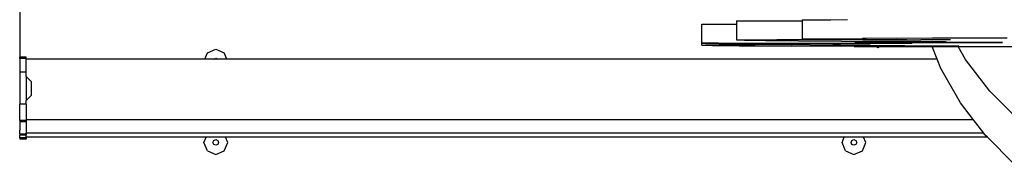
# Model space of a CAD drawing. Units: millimetres. Extents: x -12441 to 372746, y -3372 to 23887.
# Drawn here: x -388 to 232, y 11745 to 11836 of the extents above; entities that cross this region are included whole.
import ezdxf

# ---------------------------------------------------------------- set-up
doc = ezdxf.new("R2010")
doc.units = ezdxf.units.MM
doc.layers.add('Toestel 2D', color=7, linetype='Continuous', lineweight=20)
doc.layers.add('VP-EQ', color=7, linetype='Continuous', true_color=0x8a3492)

# ---------------------------------------------------------------- blocks, each defined once
blk = doc.blocks.new('3260')
at = {"layer": 'VP-EQ', "color": 7}
for p, q in [((11662.137, 560.771), (11662.137, 557.732)), ((11711.424, 560.087), (11713.227, 560.1)), ((11711.424, 560.087), (11711.424, 560.031)), ((11713.227, 560.1), (11714.28, 560.106)), ((11705.092, 559.817), (11707.277, 559.823)), ((11705.092, 558.617), (11705.092, 559.817)), ((11707.277, 560.018), (11711.424, 560.031)), ((11707.277, 560.018), (11707.277, 559.823)), ((11707.277, 559.823), (11707.277, 558.818)), ((11711.424, 560.031), (11711.424, 558.887)), ((11711.424, 558.887), (11713.227, 558.9)), ((11712.579, 558.874), (11711.424, 558.887)), ((11713.928, 558.863), (11712.579, 558.874)), ((11713.227, 558.9), (11715.215, 558.911)), ((11715.448, 558.853), (11713.928, 558.863)), ((11719.614, 558.926), (11715.215, 558.911)), ((11715.448, 558.853), (11717.376, 558.844)), ((11717.376, 558.844), (11717.376, 558.837)), ((11718.004, 558.837), (11717.376, 558.844)), ((11724.327, 558.931), (11719.614, 558.926)), ((11673.945, 558.012), (11674.476, 558.232)), ((11674.476, 558.232), (11675.006, 558.012)), ((11706.152, 558.62), (11705.092, 558.617)), ((11705.092, 558.617), (11705.321, 558.605)), ((11705.092, 558.489), (11705.092, 558.617)), ((11705.092, 558.489), (11706.565, 558.499)), ((11705.092, 558.489), (11705.767, 558.477)), ((11705.321, 558.605), (11705.69, 558.593)), ((11705.69, 558.593), (11706.195, 558.581)), ((11705.767, 558.477), (11706.556, 558.467)), ((11706.152, 558.62), (11710.636, 558.628)), ((11706.195, 558.581), (11706.832, 558.571)), ((11706.556, 558.467), (11707.454, 558.456)), ((11709.12, 558.509), (11706.565, 558.499)), ((11706.832, 558.571), (11707.594, 558.56)), ((11707.277, 558.818), (11709.813, 558.827)), ((11707.783, 558.789), (11707.277, 558.818)), ((11707.454, 558.456), (11708.454, 558.447)), ((11707.594, 558.56), (11708.473, 558.55)), ((11709.114, 558.762), (11707.783, 558.789)), ((11708.454, 558.447), (11710.729, 558.43)), ((11708.473, 558.55), (11709.463, 558.541)), ((11711.191, 558.739), (11709.114, 558.762)), ((11711.925, 558.514), (11709.12, 558.509)), ((11709.463, 558.541), (11711.734, 558.526)), ((11715.228, 558.837), (11709.813, 558.827)), ((11710.636, 558.628), (11715.172, 558.623)), ((11714.699, 558.412), (11710.729, 558.43)), ((11713.89, 558.721), (11711.191, 558.739)), ((11711.734, 558.526), (11713.347, 558.518)), ((11711.925, 558.514), (11713.834, 558.514)), ((11713.031, 558.465), (11713.012, 558.466)), ((11713.031, 558.465), (11713.057, 558.466)), ((11713.057, 558.466), (11713.126, 558.466)), ((11713.126, 558.466), (11713.61, 558.461)), ((11713.834, 558.514), (11713.347, 558.518)), ((11713.61, 558.461), (11713.748, 558.463)), ((11713.748, 558.463), (11714.917, 558.452)), ((11716.547, 558.451), (11713.748, 558.463)), ((11713.834, 558.514), (11714.318, 558.513)), ((11717.049, 558.708), (11713.89, 558.721)), ((11714.318, 558.513), (11714.321, 558.514)), ((11714.321, 558.514), (11714.777, 558.512)), ((11714.699, 558.412), (11716.095, 558.408)), ((11714.731, 558.685), (11714.723, 558.686)), ((11714.731, 558.685), (11714.776, 558.686)), ((11714.776, 558.686), (11714.842, 558.686)), ((11714.777, 558.512), (11715.703, 558.51)), ((11715.274, 558.679), (11714.842, 558.686)), ((11717.875, 558.441), (11714.917, 558.452)), ((11715.172, 558.623), (11718.337, 558.612)), ((11715.228, 558.837), (11717.376, 558.837)), ((11715.274, 558.679), (11715.44, 558.681)), ((11716.888, 558.672), (11715.44, 558.681)), ((11715.44, 558.681), (11716.653, 558.668)), ((11716.187, 558.326), (11716.095, 558.408)), ((11716.095, 558.408), (11716.332, 558.407)), ((11716.332, 558.407), (11716.187, 558.326)), ((11716.332, 558.407), (11719.597, 558.403)), ((11716.547, 558.451), (11721.107, 558.44)), ((11716.653, 558.668), (11717.376, 558.664)), ((11717.376, 558.669), (11716.888, 558.672)), ((11717.376, 558.708), (11717.049, 558.708)), ((11717.376, 558.837), (11718.004, 558.837)), ((11717.376, 558.708), (11717.376, 558.669)), ((11720.479, 558.702), (11717.376, 558.708)), ((11717.817, 558.667), (11717.376, 558.669)), ((11717.376, 558.664), (11717.376, 558.644)), ((11717.376, 558.664), (11717.543, 558.66)), ((11717.376, 558.644), (11717.543, 558.66)), ((11717.645, 558.627), (11717.376, 558.644)), ((11717.543, 558.66), (11717.641, 558.663)), ((11717.641, 558.663), (11718.269, 558.66)), ((11718.337, 558.612), (11717.645, 558.627)), ((11717.817, 558.667), (11718.139, 558.676)), ((11718.494, 558.664), (11717.817, 558.667)), ((11717.875, 558.441), (11721.107, 558.436)), ((11718.004, 558.837), (11718.893, 558.838)), ((11718.139, 558.676), (11719.133, 558.69)), ((11718.269, 558.66), (11720.054, 558.654)), ((11720.216, 558.66), (11718.494, 558.664)), ((11720.756, 558.834), (11718.893, 558.838)), ((11719.133, 558.69), (11720.479, 558.702)), ((11719.913, 557.608), (11719.597, 558.403)), ((11719.597, 558.403), (11721.235, 558.403)), ((11720.054, 558.654), (11721.933, 558.652)), ((11723.827, 558.657), (11720.216, 558.66)), ((11721.107, 558.44), (11721.282, 558.437)), ((11721.282, 558.437), (11721.107, 558.436)), ((11721.695, 557.595), (11721.235, 558.403)), ((11721.235, 558.403), (11726.413, 558.403)), ((11721.933, 558.652), (11723.827, 558.653)), ((11724.043, 558.654), (11723.827, 558.657)), ((11723.827, 558.653), (11724.043, 558.654)), ((11662.137, 557.649), (11662.137, 557.732)), ((11662.537, 557.732), (11662.137, 557.732)), ((11662.537, 557.649), (11662.137, 557.649)), ((11662.137, 557.649), (11662.137, 556.793)), ((11662.537, 557.649), (11662.537, 557.732)), ((11662.537, 557.608), (11662.537, 557.649)), ((11673.778, 557.608), (11662.537, 557.608)), ((11662.537, 556.793), (11662.537, 557.608)), ((11673.778, 557.608), (11673.945, 558.012)), ((11674.347, 557.608), (11673.778, 557.608)), ((11674.347, 557.608), (11674.349, 557.612)), ((11674.602, 557.612), (11674.347, 557.608)), ((11674.349, 557.612), (11674.476, 557.664)), ((11674.476, 557.664), (11674.602, 557.612)), ((11674.602, 557.612), (11674.604, 557.608)), ((11675.173, 557.608), (11674.602, 557.612)), ((11675.173, 557.608), (11675.006, 558.012)), ((11719.913, 557.608), (11675.173, 557.608)), ((11720.144, 557.027), (11719.913, 557.608)), ((11721.384, 554.854), (11720.144, 557.027)), ((11723.24, 555.576), (11721.695, 557.595)), ((11662.537, 556.793), (11662.137, 556.793)), ((11662.137, 556.793), (11662.137, 554.765)), ((11662.537, 556.506), (11662.537, 556.793)), ((11662.537, 556.506), (11662.864, 556.183)), ((11662.537, 556.506), (11662.537, 555.006)), ((11662.864, 555.328), (11662.864, 556.183)), ((11662.537, 555.006), (11662.864, 555.328)), ((11725.045, 553.769), (11723.24, 555.576)), ((11662.537, 554.765), (11662.137, 554.765)), ((11662.137, 553.732), (11662.137, 554.765)), ((11662.537, 554.765), (11662.537, 555.006)), ((11662.537, 554.765), (11662.537, 553.778)), ((11722.207, 553.778), (11721.384, 554.854)), ((11662.537, 553.732), (11662.137, 553.732)), ((11662.137, 553.732), (11662.137, 553.65)), ((11662.537, 553.65), (11662.137, 553.65)), ((11662.137, 553.65), (11662.137, 553.123)), ((11722.207, 553.778), (11662.537, 553.778)), ((11662.537, 553.732), (11662.537, 553.778)), ((11662.537, 553.732), (11662.537, 553.65)), ((11662.537, 553.65), (11662.537, 552.927)), ((11722.859, 552.927), (11722.207, 553.778)), ((11662.137, 553.123), (11662.12, 553.1)), ((11662.137, 552.88), (11662.137, 553.123)), ((11662.137, 552.88), (11662.137, 552.798)), ((11662.537, 552.88), (11662.137, 552.88)), ((11662.537, 552.798), (11662.137, 552.798)), ((11662.137, 552.636), (11662.137, 552.798)), ((11722.859, 552.927), (11662.537, 552.927)), ((11662.537, 552.88), (11662.537, 552.927)), ((11662.537, 552.88), (11662.537, 552.798)), ((11662.537, 552.683), (11662.537, 552.798)), ((11662.537, 552.636), (11662.537, 552.683)), ((11673.865, 552.683), (11662.537, 552.683)), ((11673.726, 552.345), (11673.865, 552.683)), ((11675.086, 552.683), (11673.865, 552.683)), ((11675.226, 552.345), (11675.086, 552.683)), ((11714.065, 552.683), (11675.086, 552.683)), ((11713.925, 552.345), (11714.065, 552.683)), ((11715.285, 552.683), (11714.065, 552.683)), ((11715.425, 552.345), (11715.285, 552.683)), ((11723.081, 552.683), (11715.285, 552.683)), ((11722.928, 552.836), (11722.859, 552.927)), ((11723.081, 552.683), (11722.928, 552.836)), ((11724.733, 551.028), (11723.081, 552.683)), ((11662.137, 552.636), (11662.137, 552.554)), ((11662.537, 552.636), (11662.137, 552.636)), ((11662.537, 552.554), (11662.137, 552.554)), ((11662.537, 552.636), (11662.537, 552.554)), ((11673.945, 551.815), (11673.726, 552.345)), ((11674.296, 552.348), (11674.349, 552.475)), ((11674.349, 552.221), (11674.296, 552.348)), ((11674.349, 552.475), (11674.476, 552.527)), ((11674.476, 552.169), (11674.349, 552.221)), ((11674.476, 552.527), (11674.602, 552.475)), ((11674.602, 552.221), (11674.476, 552.169)), ((11674.602, 552.475), (11674.655, 552.348)), ((11674.655, 552.348), (11674.602, 552.221)), ((11675.006, 551.815), (11675.226, 552.345)), ((11714.145, 551.815), (11713.925, 552.345)), ((11714.496, 552.348), (11714.549, 552.475)), ((11714.549, 552.221), (11714.496, 552.348)), ((11714.549, 552.475), (11714.675, 552.527)), ((11714.675, 552.169), (11714.549, 552.221)), ((11714.675, 552.527), (11714.802, 552.475)), ((11714.802, 552.221), (11714.675, 552.169)), ((11714.802, 552.475), (11714.854, 552.348)), ((11714.854, 552.348), (11714.802, 552.221)), ((11715.206, 551.815), (11715.425, 552.345)), ((11673.945, 551.815), (11674.476, 551.595)), ((11674.476, 551.595), (11675.006, 551.815)), ((11714.145, 551.815), (11714.675, 551.595)), ((11714.675, 551.595), (11715.206, 551.815))]:
    blk.add_line(p, q, dxfattribs=at)
blk = doc.blocks.new('VPL-16-3260-1-GM')
at = {"layer": 'Toestel 2D', "color": 0, "xscale": 10, "yscale": 10, "zscale": 10}
blk.add_blockref('3260', (-117009.15, 6234.96), dxfattribs=at)

msp = doc.modelspace()

# ---------------------------------------------------------------- block references
msp.add_blockref('VPL-16-3260-1-GM', (0, 0))

doc.saveas('drawing.dxf')
